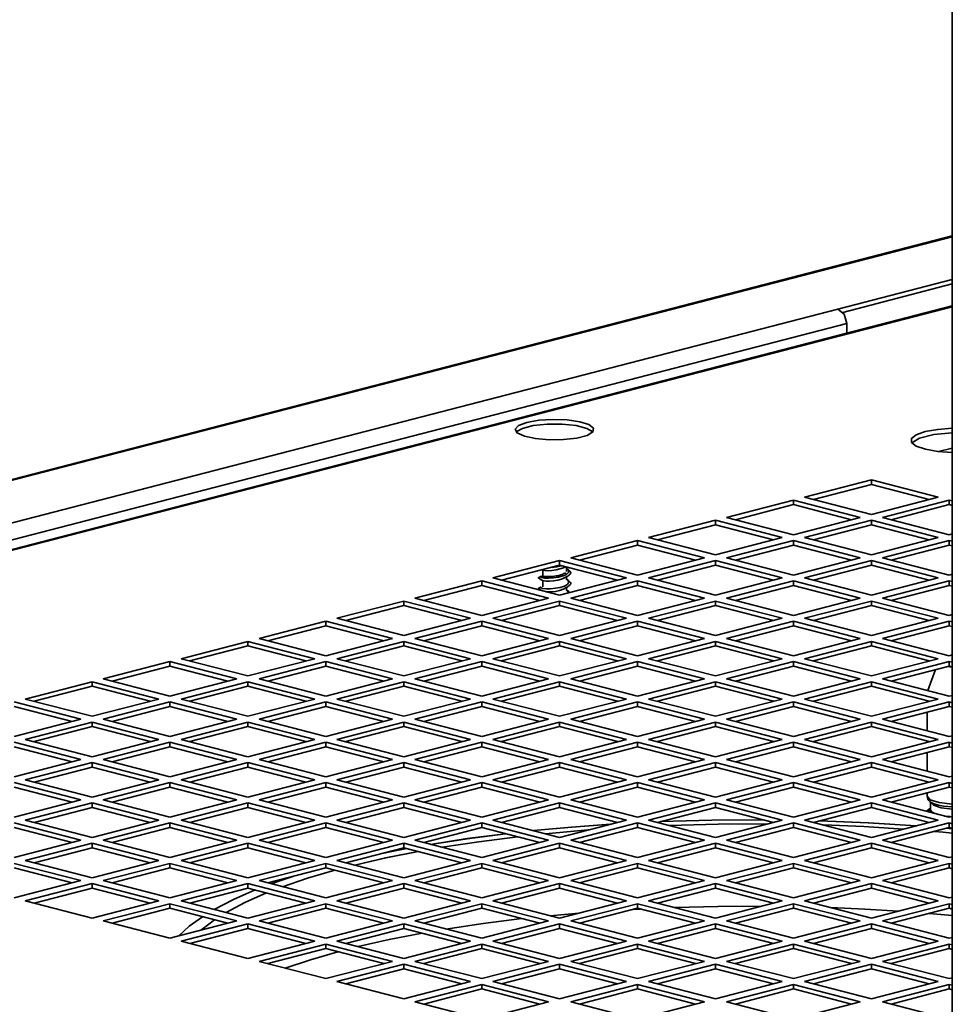
# Model space of a CAD drawing. Extents: x 160 to 748, y 554 to 1480.
# Drawn here: x 297 to 360, y 847 to 913 of the extents above; entities that cross this region are included whole.
import ezdxf

# ---------------------------------------------------------------- set-up
doc = ezdxf.new("R2010")
doc.units = 0
doc.header["$MEASUREMENT"] = 0
doc.layers.add('Camada 1', color=7, linetype='Continuous', lineweight=0)

# ---------------------------------------------------------------- blocks, each defined once
blk = doc.blocks.new('Block_0')
at = {"layer": 'Camada 1', "color": 18, "lineweight": 35, "true_color": 0x000000}
for p, q in [((359.552, 1392.888), (359.552, 832.268)), ((359.552, 898.395), (258.939, 872.355)), ((359.552, 898.339), (258.939, 872.297)), ((359.552, 895.461), (351.833, 893.463)), ((359.552, 895.154), (352.165, 893.241)), ((359.552, 893.675), (258.939, 867.634)), ((359.552, 893.618), (258.939, 867.577)), ((351.833, 893.463), (258.939, 869.42)), ((352.435, 892.486), (258.939, 868.288)), ((352.435, 891.832), (352.435, 892.486)), ((358.63, 883.852), (359.552, 884.091)), ((349.584, 880.773), (354.093, 881.939)), ((354.093, 881.632), (354.093, 881.939)), ((354.093, 881.939), (358.602, 880.773)), ((350.18, 880.619), (354.093, 881.632)), ((354.093, 881.632), (358.006, 880.619)), ((344.328, 879.412), (348.837, 880.578)), ((348.837, 880.271), (348.837, 880.578)), ((348.837, 880.578), (353.34, 879.412)), ((354.093, 879.606), (349.584, 880.773)), ((358.602, 880.773), (354.093, 879.606)), ((354.846, 879.412), (359.35, 880.578)), ((359.35, 880.271), (359.35, 880.578)), ((359.35, 880.578), (359.552, 880.526)), ((344.924, 879.258), (348.837, 880.271)), ((348.837, 880.271), (352.75, 879.258)), ((355.437, 879.258), (359.35, 880.271)), ((359.35, 880.271), (359.552, 880.218)), ((339.066, 878.051), (343.575, 879.217)), ((343.575, 878.91), (343.575, 879.217)), ((343.575, 879.217), (348.084, 878.051)), ((348.837, 878.245), (344.328, 879.412)), ((353.34, 879.412), (348.837, 878.245)), ((349.584, 878.051), (354.093, 879.217)), ((354.093, 878.91), (354.093, 879.217)), ((354.093, 879.217), (358.602, 878.051)), ((359.35, 878.245), (354.846, 879.412)), ((339.662, 877.897), (343.575, 878.91)), ((343.575, 878.91), (347.488, 877.897)), ((350.18, 877.897), (354.093, 878.91)), ((354.093, 878.91), (358.006, 877.897)), ((343.575, 876.884), (339.066, 878.051)), ((348.084, 878.051), (343.575, 876.884)), ((354.093, 876.884), (349.584, 878.051)), ((358.602, 878.051), (354.093, 876.884)), ((359.552, 878.297), (359.35, 878.245)), ((333.81, 876.69), (338.319, 877.856)), ((334.406, 876.536), (338.319, 877.549)), ((338.319, 877.549), (338.319, 877.856)), ((338.319, 877.856), (342.827, 876.69)), ((338.319, 877.549), (342.231, 876.536)), ((344.328, 876.69), (348.837, 877.856)), ((344.924, 876.536), (348.837, 877.549)), ((348.837, 877.549), (348.837, 877.856)), ((348.837, 877.856), (353.34, 876.69)), ((348.837, 877.549), (352.75, 876.536)), ((354.846, 876.69), (359.35, 877.856)), ((355.437, 876.536), (359.35, 877.549)), ((359.35, 877.549), (359.35, 877.856)), ((359.35, 877.856), (359.552, 877.804)), ((359.35, 877.549), (359.552, 877.496)), ((338.319, 875.523), (333.81, 876.69)), ((342.827, 876.69), (338.319, 875.523)), ((348.837, 875.523), (344.328, 876.69)), ((353.34, 876.69), (348.837, 875.523)), ((359.35, 875.523), (354.846, 876.69)), ((328.554, 875.329), (333.057, 876.495)), ((329.144, 875.175), (333.057, 876.188)), ((333.057, 876.188), (333.057, 876.495)), ((333.057, 876.495), (337.565, 875.329)), ((333.057, 876.188), (336.969, 875.175)), ((333.326, 876.02), (333.45, 876.085)), ((333.523, 875.768), (333.523, 876.067)), ((339.066, 875.329), (343.575, 876.495)), ((339.662, 875.175), (343.575, 876.188)), ((343.575, 876.188), (343.575, 876.495)), ((343.575, 876.495), (348.084, 875.329)), ((343.575, 876.188), (347.488, 875.175)), ((349.584, 875.329), (354.093, 876.495)), ((350.18, 875.175), (354.093, 876.188)), ((354.093, 876.188), (354.093, 876.495)), ((354.093, 876.495), (358.602, 875.329)), ((354.093, 876.188), (358.006, 875.175)), ((333.057, 874.162), (328.554, 875.329)), ((331.775, 875.402), (331.927, 875.475)), ((331.887, 875.884), (331.938, 875.859)), ((331.921, 875.869), (331.921, 875.459)), ((337.565, 875.329), (333.057, 874.162)), ((333.523, 875.209), (333.523, 875.418)), ((333.529, 875.238), (333.63, 875.153)), ((343.575, 874.162), (339.066, 875.329)), ((348.084, 875.329), (343.575, 874.162)), ((354.093, 874.162), (349.584, 875.329)), ((358.602, 875.329), (354.093, 874.162)), ((359.552, 875.575), (359.35, 875.523)), ((323.292, 873.968), (327.8, 875.134)), ((323.887, 873.814), (327.8, 874.827)), ((327.8, 874.827), (327.8, 875.134)), ((327.8, 875.134), (332.309, 873.968)), ((327.8, 874.827), (331.713, 873.814)), ((331.775, 874.688), (331.786, 874.711)), ((331.921, 875.151), (331.921, 874.737)), ((333.523, 874.479), (333.523, 874.686)), ((333.81, 873.968), (338.319, 875.134)), ((334.406, 873.814), (338.319, 874.827)), ((338.319, 874.827), (338.319, 875.134)), ((338.319, 875.134), (342.827, 873.968)), ((338.319, 874.827), (342.231, 873.814)), ((344.328, 873.968), (348.837, 875.134)), ((344.924, 873.814), (348.837, 874.827)), ((348.837, 874.827), (348.837, 875.134)), ((348.837, 875.134), (353.34, 873.968)), ((348.837, 874.827), (352.75, 873.814)), ((354.846, 873.968), (359.35, 875.134)), ((355.437, 873.814), (359.35, 874.827)), ((359.35, 874.827), (359.35, 875.134)), ((359.35, 875.134), (359.552, 875.082)), ((359.35, 874.827), (359.552, 874.774)), ((327.8, 872.801), (323.292, 873.968)), ((332.309, 873.968), (327.8, 872.801)), ((331.724, 874.547), (331.831, 874.479)), ((338.319, 872.801), (333.81, 873.968)), ((342.827, 873.968), (338.319, 872.801)), ((348.837, 872.801), (344.328, 873.968)), ((353.34, 873.968), (348.837, 872.801)), ((359.35, 872.801), (354.846, 873.968)), ((318.035, 872.606), (322.544, 873.773)), ((318.631, 872.453), (322.544, 873.466)), ((322.544, 873.466), (322.544, 873.773)), ((322.544, 873.773), (327.047, 872.606)), ((322.544, 873.466), (326.457, 872.453)), ((328.554, 872.607), (333.057, 873.773)), ((329.144, 872.453), (333.057, 873.466)), ((333.057, 873.466), (333.057, 873.773)), ((333.057, 873.773), (337.565, 872.607)), ((333.057, 873.466), (336.969, 872.453)), ((339.066, 872.607), (343.575, 873.773)), ((339.662, 872.453), (343.575, 873.466)), ((343.575, 873.466), (343.575, 873.773)), ((343.575, 873.773), (348.084, 872.607)), ((343.575, 873.466), (347.488, 872.453)), ((349.584, 872.607), (354.093, 873.773)), ((350.18, 872.453), (354.093, 873.466)), ((354.093, 873.466), (354.093, 873.773)), ((354.093, 873.773), (358.602, 872.607)), ((354.093, 873.466), (358.006, 872.453)), ((322.544, 871.44), (318.035, 872.606)), ((327.047, 872.606), (322.544, 871.44)), ((333.057, 871.44), (328.554, 872.607)), ((337.565, 872.607), (333.057, 871.44)), ((343.575, 871.44), (339.066, 872.607)), ((348.084, 872.607), (343.575, 871.44)), ((354.093, 871.44), (349.584, 872.607)), ((358.602, 872.607), (354.093, 871.44)), ((359.552, 872.854), (359.35, 872.801)), ((312.779, 871.245), (317.282, 872.413)), ((313.369, 871.092), (317.282, 872.105)), ((317.282, 872.105), (317.282, 872.413)), ((317.282, 872.413), (321.791, 871.245)), ((317.282, 872.105), (321.195, 871.092)), ((323.292, 871.245), (327.8, 872.413)), ((323.887, 871.092), (327.8, 872.105)), ((327.8, 872.105), (327.8, 872.413)), ((327.8, 872.413), (332.309, 871.245)), ((327.8, 872.105), (331.713, 871.092)), ((333.81, 871.245), (338.319, 872.413)), ((334.406, 871.092), (338.319, 872.105)), ((338.319, 872.105), (338.319, 872.413)), ((338.319, 872.413), (342.827, 871.245)), ((338.319, 872.105), (342.231, 871.092)), ((344.328, 871.245), (348.837, 872.413)), ((344.924, 871.092), (348.837, 872.105)), ((348.837, 872.105), (348.837, 872.413)), ((348.837, 872.413), (353.34, 871.245)), ((348.837, 872.105), (352.75, 871.092)), ((354.846, 871.245), (359.35, 872.413)), ((355.437, 871.092), (359.35, 872.105)), ((359.35, 872.105), (359.35, 872.413)), ((359.35, 872.413), (359.552, 872.36)), ((359.35, 872.105), (359.552, 872.052)), ((317.282, 870.079), (312.779, 871.245)), ((321.791, 871.245), (317.282, 870.079)), ((327.8, 870.079), (323.292, 871.245)), ((332.309, 871.245), (327.8, 870.079)), ((338.319, 870.079), (333.81, 871.245)), ((342.827, 871.245), (338.319, 870.079)), ((348.837, 870.079), (344.328, 871.245)), ((353.34, 871.245), (348.837, 870.079)), ((359.35, 870.079), (354.846, 871.245)), ((307.517, 869.884), (312.026, 871.052)), ((308.113, 869.731), (312.026, 870.744)), ((312.026, 870.744), (312.026, 871.052)), ((312.026, 871.052), (316.534, 869.884)), ((312.026, 870.744), (315.938, 869.731)), ((318.035, 869.884), (322.544, 871.052)), ((318.631, 869.731), (322.544, 870.744)), ((322.544, 870.744), (322.544, 871.052)), ((322.544, 871.052), (327.047, 869.884)), ((322.544, 870.744), (326.457, 869.731)), ((328.554, 869.884), (333.057, 871.052)), ((329.144, 869.731), (333.057, 870.744)), ((333.057, 870.744), (333.057, 871.052)), ((333.057, 871.052), (337.565, 869.884)), ((333.057, 870.744), (336.969, 869.731)), ((339.066, 869.884), (343.575, 871.052)), ((339.662, 869.731), (343.575, 870.744)), ((343.575, 870.744), (343.575, 871.052)), ((343.575, 871.052), (348.084, 869.884)), ((343.575, 870.744), (347.488, 869.731)), ((349.584, 869.884), (354.093, 871.052)), ((350.18, 869.731), (354.093, 870.744)), ((354.093, 870.744), (354.093, 871.052)), ((354.093, 871.052), (358.602, 869.884)), ((354.093, 870.744), (358.006, 869.731)), ((359.552, 870.132), (359.35, 870.079)), ((302.261, 868.524), (306.764, 869.691)), ((302.856, 868.37), (306.764, 869.382)), ((306.764, 869.382), (306.764, 869.691)), ((306.764, 869.691), (311.272, 868.524)), ((306.764, 869.382), (310.676, 868.37)), ((312.026, 868.718), (307.517, 869.884)), ((316.534, 869.884), (312.026, 868.718)), ((312.779, 868.524), (317.282, 869.691)), ((313.369, 868.37), (317.282, 869.382)), ((317.282, 869.382), (317.282, 869.691)), ((317.282, 869.691), (321.791, 868.524)), ((317.282, 869.382), (321.195, 868.37)), ((322.544, 868.718), (318.035, 869.884)), ((327.047, 869.884), (322.544, 868.718)), ((323.292, 868.524), (327.8, 869.691)), ((323.887, 868.37), (327.8, 869.382)), ((327.8, 869.382), (327.8, 869.691)), ((327.8, 869.691), (332.309, 868.524)), ((327.8, 869.382), (331.713, 868.37)), ((333.057, 868.718), (328.554, 869.884)), ((337.565, 869.884), (333.057, 868.718)), ((333.81, 868.524), (338.319, 869.691)), ((334.406, 868.37), (338.319, 869.382)), ((338.319, 869.382), (338.319, 869.691)), ((338.319, 869.691), (342.827, 868.524)), ((338.319, 869.382), (342.231, 868.37)), ((343.575, 868.718), (339.066, 869.884)), ((348.084, 869.884), (343.575, 868.718)), ((344.328, 868.524), (348.837, 869.691)), ((344.924, 868.37), (348.837, 869.382)), ((348.837, 869.382), (348.837, 869.691)), ((348.837, 869.691), (353.34, 868.524)), ((348.837, 869.382), (352.75, 868.37)), ((354.093, 868.718), (349.584, 869.884)), ((358.602, 869.884), (354.093, 868.718)), ((354.846, 868.524), (359.35, 869.691)), ((355.437, 868.37), (359.35, 869.382)), ((359.35, 869.382), (359.35, 869.691)), ((359.35, 869.691), (359.552, 869.638)), ((359.35, 869.382), (359.552, 869.33)), ((358.428, 869.144), (357.899, 867.734)), ((296.999, 867.163), (301.507, 868.329)), ((297.595, 867.009), (301.507, 868.021)), ((301.507, 868.021), (301.507, 868.33)), ((301.507, 868.329), (306.016, 867.163)), ((301.507, 868.021), (305.42, 867.009)), ((306.764, 867.357), (302.261, 868.524)), ((311.272, 868.524), (306.764, 867.357)), ((307.517, 867.163), (312.026, 868.329)), ((308.113, 867.009), (312.026, 868.021)), ((312.026, 868.021), (312.026, 868.33)), ((312.026, 868.329), (316.534, 867.163)), ((312.026, 868.021), (315.938, 867.009)), ((317.282, 867.357), (312.779, 868.524)), ((321.791, 868.524), (317.282, 867.357)), ((318.035, 867.163), (322.544, 868.329)), ((318.631, 867.009), (322.544, 868.021)), ((322.544, 868.021), (322.544, 868.33)), ((322.544, 868.329), (327.047, 867.163)), ((322.544, 868.021), (326.457, 867.009)), ((327.8, 867.357), (323.292, 868.524)), ((332.309, 868.524), (327.8, 867.357)), ((328.554, 867.163), (333.057, 868.329)), ((329.144, 867.009), (333.057, 868.021)), ((333.057, 868.021), (333.057, 868.33)), ((333.057, 868.329), (337.565, 867.163)), ((333.057, 868.021), (336.969, 867.009)), ((338.319, 867.357), (333.81, 868.524)), ((342.827, 868.524), (338.319, 867.357)), ((339.066, 867.163), (343.575, 868.329)), ((339.662, 867.009), (343.575, 868.021)), ((343.575, 868.021), (343.575, 868.33)), ((343.575, 868.329), (348.084, 867.163)), ((343.575, 868.021), (347.488, 867.009)), ((348.837, 867.357), (344.328, 868.524)), ((353.34, 868.524), (348.837, 867.357)), ((349.584, 867.163), (354.093, 868.329)), ((350.18, 867.009), (354.093, 868.021)), ((354.093, 868.021), (354.093, 868.33)), ((354.093, 868.329), (358.602, 867.163)), ((354.093, 868.021), (358.006, 867.009)), ((359.35, 867.357), (354.846, 868.524)), ((359.552, 867.41), (359.35, 867.357)), ((296.251, 866.968), (300.754, 865.802)), ((296.251, 866.66), (300.164, 865.648)), ((301.507, 865.996), (296.999, 867.163)), ((306.016, 867.163), (301.507, 865.996)), ((302.261, 865.802), (306.764, 866.968)), ((302.856, 865.648), (306.764, 866.66)), ((306.764, 866.66), (306.764, 866.969)), ((306.764, 866.968), (311.272, 865.802)), ((306.764, 866.66), (310.676, 865.648)), ((312.026, 865.996), (307.517, 867.163)), ((316.534, 867.163), (312.026, 865.996)), ((312.779, 865.802), (317.282, 866.968)), ((313.369, 865.648), (317.282, 866.66)), ((317.282, 866.66), (317.282, 866.969)), ((317.282, 866.968), (321.791, 865.802)), ((317.282, 866.66), (321.195, 865.648)), ((322.544, 865.996), (318.035, 867.163)), ((327.047, 867.163), (322.544, 865.996)), ((323.292, 865.802), (327.8, 866.968)), ((323.887, 865.648), (327.8, 866.66)), ((327.8, 866.66), (327.8, 866.969)), ((327.8, 866.968), (332.309, 865.802)), ((327.8, 866.66), (331.713, 865.648)), ((333.057, 865.996), (328.554, 867.163)), ((337.565, 867.163), (333.057, 865.996)), ((333.81, 865.802), (338.319, 866.968)), ((334.406, 865.648), (338.319, 866.66)), ((338.319, 866.66), (338.319, 866.969)), ((338.319, 866.968), (342.827, 865.802)), ((338.319, 866.66), (342.231, 865.648)), ((343.575, 865.996), (339.066, 867.163)), ((348.084, 867.163), (343.575, 865.996)), ((344.328, 865.802), (348.837, 866.968)), ((344.924, 865.648), (348.837, 866.66)), ((348.837, 866.66), (348.837, 866.969)), ((348.837, 866.968), (353.34, 865.802)), ((348.837, 866.66), (352.75, 865.648)), ((354.093, 865.996), (349.584, 867.163)), ((358.602, 867.163), (354.093, 865.996)), ((354.846, 865.802), (359.35, 866.968)), ((355.437, 865.648), (359.35, 866.66)), ((357.854, 867.048), (357.854, 866.97)), ((359.35, 866.66), (359.35, 866.969)), ((359.35, 866.968), (359.552, 866.916)), ((359.35, 866.66), (359.552, 866.608)), ((357.854, 866.273), (357.854, 865.023)), ((300.754, 865.802), (296.251, 864.635)), ((296.999, 864.441), (301.507, 865.607)), ((297.595, 864.287), (301.507, 865.299)), ((301.507, 865.299), (301.507, 865.607)), ((301.507, 865.607), (306.016, 864.441)), ((301.507, 865.299), (305.42, 864.287)), ((306.764, 864.635), (302.261, 865.802)), ((311.272, 865.802), (306.764, 864.635)), ((307.517, 864.441), (312.026, 865.607)), ((308.113, 864.287), (312.026, 865.299)), ((312.026, 865.299), (312.026, 865.607)), ((312.026, 865.607), (316.534, 864.441)), ((312.026, 865.299), (315.938, 864.287)), ((317.282, 864.635), (312.779, 865.802)), ((321.791, 865.802), (317.282, 864.635)), ((318.035, 864.441), (322.544, 865.607)), ((318.631, 864.287), (322.544, 865.299)), ((322.544, 865.299), (322.544, 865.607)), ((322.544, 865.607), (327.047, 864.441)), ((322.544, 865.299), (326.457, 864.287)), ((327.8, 864.635), (323.292, 865.802)), ((332.309, 865.802), (327.8, 864.635)), ((328.554, 864.441), (333.057, 865.607)), ((329.144, 864.287), (333.057, 865.299)), ((333.057, 865.299), (333.057, 865.607)), ((333.057, 865.607), (337.565, 864.441)), ((333.057, 865.299), (336.969, 864.287)), ((338.319, 864.635), (333.81, 865.802)), ((342.827, 865.802), (338.319, 864.635)), ((339.066, 864.441), (343.575, 865.607)), ((339.662, 864.287), (343.575, 865.299)), ((343.575, 865.299), (343.575, 865.607)), ((343.575, 865.607), (348.084, 864.441)), ((343.575, 865.299), (347.488, 864.287)), ((348.837, 864.635), (344.328, 865.802)), ((353.34, 865.802), (348.837, 864.635)), ((349.584, 864.441), (354.093, 865.607)), ((350.18, 864.287), (354.093, 865.299)), ((354.093, 865.299), (354.093, 865.607)), ((354.093, 865.607), (358.602, 864.441)), ((354.093, 865.299), (358.006, 864.287)), ((359.35, 864.635), (354.846, 865.802)), ((359.552, 864.688), (359.35, 864.635)), ((296.251, 864.246), (300.754, 863.08)), ((296.251, 863.938), (300.164, 862.926)), ((301.507, 863.274), (296.999, 864.441)), ((306.016, 864.441), (301.507, 863.274)), ((302.261, 863.08), (306.764, 864.246)), ((302.856, 862.926), (306.764, 863.938)), ((306.764, 863.938), (306.764, 864.246)), ((306.764, 864.246), (311.272, 863.08)), ((306.764, 863.938), (310.676, 862.926)), ((312.026, 863.274), (307.517, 864.441)), ((316.534, 864.441), (312.026, 863.274)), ((312.779, 863.08), (317.282, 864.246)), ((313.369, 862.926), (317.282, 863.938)), ((317.282, 863.938), (317.282, 864.246)), ((317.282, 864.246), (321.791, 863.08)), ((317.282, 863.938), (321.195, 862.926)), ((322.544, 863.274), (318.035, 864.441)), ((327.047, 864.441), (322.544, 863.274)), ((323.292, 863.08), (327.8, 864.246)), ((323.887, 862.926), (327.8, 863.938)), ((327.8, 863.938), (327.8, 864.246)), ((327.8, 864.246), (332.309, 863.08)), ((327.8, 863.938), (331.713, 862.926)), ((333.057, 863.274), (328.554, 864.441)), ((337.565, 864.441), (333.057, 863.274)), ((333.81, 863.08), (338.319, 864.246)), ((334.406, 862.926), (338.319, 863.938)), ((338.319, 863.938), (338.319, 864.246)), ((338.319, 864.246), (342.827, 863.08)), ((338.319, 863.938), (342.231, 862.926)), ((343.575, 863.274), (339.066, 864.441)), ((348.084, 864.441), (343.575, 863.274)), ((344.328, 863.08), (348.837, 864.246)), ((344.924, 862.926), (348.837, 863.938)), ((348.837, 863.938), (348.837, 864.246)), ((348.837, 864.246), (353.34, 863.08)), ((348.837, 863.938), (352.75, 862.926)), ((354.093, 863.274), (349.584, 864.441)), ((358.602, 864.441), (354.093, 863.274)), ((354.846, 863.08), (359.35, 864.246)), ((355.437, 862.926), (359.35, 863.938)), ((357.854, 864.326), (357.854, 864.248)), ((359.35, 863.938), (359.35, 864.246)), ((359.35, 864.246), (359.552, 864.194)), ((359.35, 863.938), (359.552, 863.886)), ((357.854, 863.551), (357.854, 862.301)), ((300.754, 863.08), (296.251, 861.913)), ((296.999, 861.719), (301.507, 862.885)), ((301.507, 862.577), (301.507, 862.885)), ((301.507, 862.885), (306.016, 861.719)), ((306.764, 861.913), (302.261, 863.08)), ((311.272, 863.08), (306.764, 861.913)), ((307.517, 861.719), (312.026, 862.885)), ((312.026, 862.577), (312.026, 862.885)), ((312.026, 862.885), (316.534, 861.719)), ((317.282, 861.913), (312.779, 863.08)), ((321.791, 863.08), (317.282, 861.913)), ((318.035, 861.719), (322.544, 862.885)), ((322.544, 862.577), (322.544, 862.885)), ((322.544, 862.885), (327.047, 861.719)), ((327.8, 861.913), (323.292, 863.08)), ((332.309, 863.08), (327.8, 861.913)), ((328.554, 861.719), (333.057, 862.885)), ((333.057, 862.577), (333.057, 862.885)), ((333.057, 862.885), (337.565, 861.719)), ((338.319, 861.913), (333.81, 863.08)), ((342.827, 863.08), (338.319, 861.913)), ((339.066, 861.719), (343.575, 862.885)), ((343.575, 862.577), (343.575, 862.885)), ((343.575, 862.885), (348.084, 861.719)), ((348.837, 861.913), (344.328, 863.08)), ((353.34, 863.08), (348.837, 861.913)), ((349.584, 861.719), (354.093, 862.885)), ((354.093, 862.577), (354.093, 862.885)), ((354.093, 862.885), (358.602, 861.719)), ((359.35, 861.913), (354.846, 863.08)), ((297.595, 861.565), (301.507, 862.577)), ((301.507, 862.577), (305.42, 861.565)), ((308.113, 861.565), (312.026, 862.577)), ((312.026, 862.577), (315.938, 861.565)), ((318.631, 861.565), (322.544, 862.577)), ((322.544, 862.577), (326.457, 861.565)), ((329.144, 861.565), (333.057, 862.577)), ((333.057, 862.577), (336.969, 861.565)), ((339.662, 861.565), (343.575, 862.577)), ((343.575, 862.577), (347.488, 861.565)), ((350.18, 861.565), (354.093, 862.577)), ((354.093, 862.577), (358.006, 861.565)), ((359.552, 861.966), (359.35, 861.913)), ((296.251, 861.524), (300.754, 860.358)), ((301.507, 860.552), (296.999, 861.719)), ((306.016, 861.719), (301.507, 860.552)), ((302.261, 860.358), (306.764, 861.524)), ((306.764, 861.216), (306.764, 861.524)), ((306.764, 861.524), (311.272, 860.358)), ((312.026, 860.552), (307.517, 861.719)), ((316.534, 861.719), (312.026, 860.552)), ((312.779, 860.358), (317.282, 861.524)), ((317.282, 861.216), (317.282, 861.524)), ((317.282, 861.524), (321.791, 860.358)), ((322.544, 860.552), (318.035, 861.719)), ((327.047, 861.719), (322.544, 860.552)), ((323.292, 860.358), (327.8, 861.524)), ((327.8, 861.216), (327.8, 861.524)), ((327.8, 861.524), (332.309, 860.358)), ((333.057, 860.552), (328.554, 861.719)), ((337.565, 861.719), (333.057, 860.552)), ((333.81, 860.358), (338.319, 861.524)), ((338.319, 861.216), (338.319, 861.524)), ((338.319, 861.524), (342.827, 860.358)), ((343.575, 860.552), (339.066, 861.719)), ((348.084, 861.719), (343.575, 860.552)), ((344.328, 860.358), (348.837, 861.524)), ((348.837, 861.216), (348.837, 861.524)), ((348.837, 861.524), (353.34, 860.358)), ((354.093, 860.552), (349.584, 861.719)), ((358.602, 861.719), (354.093, 860.552)), ((354.846, 860.358), (359.35, 861.524)), ((357.854, 861.604), (357.854, 861.525)), ((359.35, 861.216), (359.35, 861.524)), ((359.35, 861.524), (359.552, 861.472)), ((296.251, 861.216), (300.164, 860.204)), ((302.856, 860.204), (306.764, 861.216)), ((306.764, 861.216), (310.676, 860.204)), ((313.369, 860.204), (317.282, 861.216)), ((317.282, 861.216), (321.195, 860.204)), ((323.887, 860.204), (327.8, 861.216)), ((327.8, 861.216), (331.713, 860.204)), ((334.406, 860.204), (338.319, 861.216)), ((338.319, 861.216), (342.231, 860.204)), ((344.924, 860.204), (348.837, 861.216)), ((348.837, 861.216), (352.75, 860.204)), ((355.437, 860.204), (359.35, 861.216)), ((357.854, 860.829), (357.854, 860.615)), ((359.35, 861.216), (359.552, 861.164)), ((300.754, 860.358), (296.251, 859.191)), ((296.999, 858.997), (301.507, 860.163)), ((301.507, 859.855), (301.507, 860.163)), ((301.507, 860.163), (306.016, 858.997)), ((306.764, 859.191), (302.261, 860.358)), ((311.272, 860.358), (306.764, 859.191)), ((307.517, 858.997), (312.026, 860.163)), ((312.026, 859.855), (312.026, 860.163)), ((312.026, 860.163), (316.534, 858.997)), ((317.282, 859.191), (312.779, 860.358)), ((321.791, 860.358), (317.282, 859.191)), ((318.035, 858.997), (322.544, 860.163)), ((322.544, 859.855), (322.544, 860.163)), ((322.544, 860.163), (327.047, 858.997)), ((327.8, 859.191), (323.292, 860.358)), ((332.309, 860.358), (327.8, 859.191)), ((328.554, 858.997), (333.057, 860.163)), ((333.057, 859.855), (333.057, 860.163)), ((333.057, 860.163), (337.565, 858.997)), ((338.319, 859.191), (333.81, 860.358)), ((342.827, 860.358), (338.319, 859.191)), ((339.066, 858.997), (343.575, 860.163)), ((343.575, 859.855), (343.575, 860.163)), ((343.575, 860.163), (348.084, 858.997)), ((348.837, 859.191), (344.328, 860.358)), ((353.34, 860.358), (348.837, 859.191)), ((349.584, 858.997), (354.093, 860.163)), ((354.093, 859.855), (354.093, 860.163)), ((354.093, 860.163), (358.602, 858.997)), ((359.35, 859.191), (354.846, 860.358)), ((358.096, 860.204), (358.096, 859.691)), ((297.595, 858.843), (301.507, 859.855)), ((301.507, 859.855), (305.42, 858.843)), ((308.113, 858.843), (312.026, 859.855)), ((312.026, 859.855), (315.938, 858.843)), ((318.631, 858.843), (322.544, 859.855)), ((322.544, 859.855), (326.457, 858.843)), ((329.144, 858.843), (333.057, 859.855)), ((333.057, 859.855), (336.969, 858.843)), ((339.662, 858.843), (343.575, 859.855)), ((343.575, 859.855), (347.488, 858.843)), ((350.18, 858.843), (354.093, 859.855)), ((354.093, 859.855), (358.006, 858.843)), ((357.877, 859.675), (358.09, 859.802)), ((357.877, 859.572), (357.877, 859.675)), ((296.251, 858.802), (300.754, 857.636)), ((301.507, 857.83), (296.999, 858.997)), ((306.016, 858.997), (301.507, 857.83)), ((302.261, 857.636), (306.764, 858.802)), ((306.764, 858.494), (306.764, 858.802)), ((306.764, 858.802), (311.272, 857.636)), ((312.026, 857.83), (307.517, 858.997)), ((316.534, 858.997), (312.026, 857.83)), ((312.779, 857.636), (317.282, 858.802)), ((317.282, 858.494), (317.282, 858.802)), ((317.282, 858.802), (321.791, 857.636)), ((322.544, 857.83), (318.035, 858.997)), ((327.047, 858.997), (322.544, 857.83)), ((323.292, 857.636), (327.8, 858.802)), ((327.8, 858.494), (327.8, 858.802)), ((327.8, 858.802), (332.309, 857.636)), ((333.057, 857.83), (328.554, 858.997)), ((337.565, 858.997), (333.057, 857.83)), ((333.81, 857.636), (338.319, 858.802)), ((338.319, 858.494), (338.319, 858.802)), ((338.319, 858.802), (342.827, 857.636)), ((343.575, 857.83), (339.066, 858.997)), ((348.084, 858.997), (343.575, 857.83)), ((344.328, 857.636), (348.837, 858.802)), ((348.837, 858.494), (348.837, 858.802)), ((348.837, 858.802), (353.34, 857.636)), ((354.093, 857.83), (349.584, 858.997)), ((358.602, 858.997), (354.093, 857.83)), ((354.846, 857.636), (359.35, 858.802)), ((357.877, 858.81), (357.877, 858.875)), ((359.423, 859.23), (359.26, 859.234)), ((359.552, 859.244), (359.35, 859.191)), ((359.35, 858.494), (359.35, 858.802)), ((359.35, 858.802), (359.552, 858.75)), ((296.251, 858.494), (300.164, 857.482)), ((302.856, 857.482), (306.764, 858.494)), ((306.764, 858.494), (310.676, 857.482)), ((313.369, 857.482), (317.282, 858.494)), ((317.282, 858.494), (321.195, 857.482)), ((323.887, 857.482), (327.8, 858.494)), ((327.8, 858.494), (331.713, 857.482)), ((334.406, 857.482), (338.319, 858.494)), ((338.319, 858.494), (342.231, 857.482)), ((344.924, 857.482), (348.837, 858.494)), ((348.837, 858.494), (352.75, 857.482)), ((355.437, 857.482), (359.35, 858.494)), ((359.35, 858.494), (359.552, 858.442)), ((300.754, 857.636), (296.251, 856.469)), ((296.999, 856.275), (301.507, 857.441)), ((301.507, 857.133), (301.507, 857.441)), ((301.507, 857.441), (306.016, 856.275)), ((306.764, 856.469), (302.261, 857.636)), ((311.272, 857.636), (306.764, 856.469)), ((307.517, 856.275), (312.026, 857.441)), ((312.026, 857.133), (312.026, 857.441)), ((312.026, 857.441), (316.534, 856.275)), ((317.282, 856.469), (312.779, 857.636)), ((321.791, 857.636), (317.282, 856.469)), ((318.035, 856.275), (322.544, 857.441)), ((322.544, 857.133), (322.544, 857.441)), ((322.544, 857.441), (327.047, 856.275)), ((327.8, 856.469), (323.292, 857.636)), ((332.309, 857.636), (327.8, 856.469)), ((328.554, 856.275), (333.057, 857.441)), ((333.057, 857.133), (333.057, 857.441)), ((333.057, 857.441), (337.565, 856.275)), ((338.319, 856.469), (333.81, 857.636)), ((342.827, 857.636), (338.319, 856.469)), ((339.066, 856.275), (343.575, 857.441)), ((343.575, 857.133), (343.575, 857.441)), ((343.575, 857.441), (348.084, 856.275)), ((348.837, 856.469), (344.328, 857.636)), ((353.34, 857.636), (348.837, 856.469)), ((349.585, 856.275), (354.093, 857.441)), ((354.093, 857.133), (354.093, 857.441)), ((354.093, 857.441), (358.602, 856.275)), ((359.35, 856.469), (354.846, 857.636)), ((297.595, 856.121), (301.507, 857.133)), ((301.507, 857.133), (305.42, 856.121)), ((308.113, 856.121), (312.026, 857.133)), ((312.026, 857.133), (315.938, 856.121)), ((318.631, 856.121), (322.544, 857.133)), ((322.544, 857.133), (326.457, 856.121)), ((329.144, 856.121), (333.057, 857.133)), ((333.057, 857.133), (336.969, 856.121)), ((339.662, 856.121), (343.575, 857.133)), ((343.575, 857.133), (347.488, 856.121)), ((350.18, 856.121), (354.093, 857.133)), ((354.093, 857.133), (358.006, 856.121)), ((296.251, 856.08), (300.754, 854.914)), ((301.507, 855.108), (296.999, 856.275)), ((306.016, 856.275), (301.507, 855.108)), ((302.261, 854.914), (306.764, 856.08)), ((306.764, 855.772), (306.764, 856.08)), ((306.764, 856.08), (311.272, 854.914)), ((312.026, 855.108), (307.517, 856.275)), ((316.534, 856.275), (312.026, 855.108)), ((312.779, 854.914), (317.282, 856.08)), ((317.282, 855.772), (317.282, 856.08)), ((317.282, 856.08), (321.791, 854.914)), ((322.544, 855.108), (318.035, 856.275)), ((327.047, 856.275), (322.544, 855.108)), ((323.292, 854.914), (327.8, 856.08)), ((327.8, 855.772), (327.8, 856.08)), ((327.8, 856.08), (332.309, 854.914)), ((333.057, 855.108), (328.554, 856.275)), ((337.565, 856.275), (333.057, 855.108)), ((333.81, 854.914), (338.319, 856.08)), ((338.319, 855.772), (338.319, 856.08)), ((338.319, 856.08), (342.827, 854.914)), ((343.575, 855.108), (339.066, 856.275)), ((348.084, 856.275), (343.575, 855.108)), ((344.328, 854.914), (348.837, 856.08)), ((348.837, 855.772), (348.837, 856.08)), ((348.837, 856.08), (353.34, 854.914)), ((354.093, 855.108), (349.585, 856.275)), ((358.602, 856.275), (354.093, 855.108)), ((354.846, 854.914), (359.35, 856.08)), ((359.552, 856.522), (359.35, 856.469)), ((359.35, 855.772), (359.35, 856.08)), ((359.35, 856.08), (359.552, 856.028)), ((296.251, 855.772), (300.164, 854.76)), ((302.856, 854.76), (306.764, 855.772)), ((306.764, 855.772), (310.676, 854.76)), ((313.369, 854.76), (317.282, 855.772)), ((317.282, 855.772), (321.195, 854.76)), ((323.887, 854.76), (327.8, 855.772)), ((327.8, 855.772), (331.713, 854.76)), ((334.406, 854.76), (338.319, 855.772)), ((338.319, 855.772), (342.231, 854.76)), ((344.924, 854.76), (348.837, 855.772)), ((348.837, 855.772), (352.75, 854.76)), ((355.437, 854.76), (359.35, 855.772)), ((359.35, 855.772), (359.552, 855.72)), ((300.754, 854.914), (296.251, 853.747)), ((296.999, 853.553), (301.507, 854.719)), ((301.507, 854.412), (301.507, 854.719)), ((301.507, 854.719), (306.016, 853.553)), ((306.764, 853.747), (302.261, 854.914)), ((311.272, 854.914), (306.764, 853.747)), ((307.517, 853.553), (312.026, 854.719)), ((312.026, 854.412), (312.026, 854.719)), ((312.026, 854.719), (316.534, 853.553)), ((317.282, 853.747), (312.779, 854.914)), ((321.791, 854.914), (317.282, 853.747)), ((318.035, 853.553), (322.544, 854.719)), ((322.544, 854.412), (322.544, 854.719)), ((322.544, 854.719), (327.047, 853.553)), ((327.8, 853.747), (323.292, 854.914)), ((332.309, 854.914), (327.8, 853.747)), ((328.554, 853.553), (333.057, 854.719)), ((333.057, 854.412), (333.057, 854.719)), ((333.057, 854.719), (337.565, 853.553)), ((338.319, 853.747), (333.81, 854.914)), ((342.827, 854.914), (338.319, 853.747)), ((339.066, 853.553), (343.575, 854.719)), ((343.575, 854.412), (343.575, 854.719)), ((343.575, 854.719), (348.084, 853.553)), ((348.837, 853.747), (344.328, 854.914)), ((353.34, 854.914), (348.837, 853.747)), ((349.585, 853.553), (354.093, 854.719)), ((354.093, 854.412), (354.093, 854.719)), ((354.093, 854.719), (358.602, 853.553)), ((359.35, 853.747), (354.846, 854.914)), ((297.595, 853.399), (301.507, 854.412)), ((301.507, 854.412), (305.42, 853.399)), ((308.113, 853.399), (312.026, 854.412)), ((312.026, 854.412), (315.938, 853.399)), ((318.631, 853.399), (322.544, 854.412)), ((322.544, 854.412), (326.457, 853.399)), ((329.144, 853.399), (333.057, 854.412)), ((333.057, 854.412), (336.969, 853.399)), ((339.662, 853.399), (343.575, 854.412)), ((343.575, 854.412), (347.488, 853.399)), ((350.18, 853.399), (354.093, 854.412)), ((354.093, 854.412), (358.006, 853.399)), ((301.507, 852.386), (296.999, 853.553)), ((306.016, 853.553), (301.507, 852.386)), ((302.261, 852.192), (306.764, 853.358)), ((306.764, 853.051), (306.764, 853.358)), ((306.764, 853.358), (311.272, 852.192)), ((312.026, 852.386), (307.517, 853.553)), ((316.534, 853.553), (312.026, 852.386)), ((312.779, 852.192), (317.282, 853.358)), ((317.282, 853.051), (317.282, 853.358)), ((317.282, 853.358), (321.791, 852.192)), ((322.544, 852.386), (318.035, 853.553)), ((327.047, 853.553), (322.544, 852.386)), ((323.292, 852.192), (327.8, 853.358)), ((327.8, 853.051), (327.8, 853.358)), ((327.8, 853.358), (332.309, 852.192)), ((333.057, 852.386), (328.554, 853.553)), ((337.565, 853.553), (333.057, 852.386)), ((333.81, 852.192), (338.319, 853.358)), ((338.319, 853.051), (338.319, 853.358)), ((338.319, 853.358), (342.827, 852.192)), ((343.575, 852.386), (339.066, 853.553)), ((348.084, 853.553), (343.575, 852.386)), ((344.328, 852.192), (348.837, 853.358)), ((348.837, 853.051), (348.837, 853.358)), ((348.837, 853.358), (353.34, 852.192)), ((354.093, 852.386), (349.585, 853.553)), ((358.602, 853.553), (354.093, 852.386)), ((354.846, 852.192), (359.35, 853.358)), ((359.552, 853.799), (359.35, 853.747)), ((359.35, 853.051), (359.35, 853.358)), ((359.35, 853.358), (359.552, 853.306)), ((302.856, 852.038), (306.764, 853.051)), ((306.764, 853.051), (310.676, 852.038)), ((313.369, 852.038), (317.282, 853.051)), ((317.282, 853.051), (321.195, 852.038)), ((323.887, 852.038), (327.8, 853.051)), ((327.8, 853.051), (331.713, 852.038)), ((334.406, 852.038), (338.319, 853.051)), ((338.319, 853.051), (342.231, 852.038)), ((344.924, 852.038), (348.837, 853.051)), ((348.837, 853.051), (352.75, 852.038)), ((355.437, 852.038), (359.35, 853.051)), ((359.35, 853.051), (359.552, 852.998)), ((306.764, 851.025), (302.261, 852.192)), ((311.272, 852.192), (306.764, 851.025)), ((307.517, 850.831), (312.026, 851.997)), ((312.026, 851.69), (312.026, 851.997)), ((312.026, 851.997), (316.534, 850.831)), ((317.282, 851.025), (312.779, 852.192)), ((321.791, 852.192), (317.282, 851.025)), ((318.035, 850.831), (322.544, 851.997)), ((322.544, 851.69), (322.544, 851.997)), ((322.544, 851.997), (327.047, 850.831)), ((327.8, 851.025), (323.292, 852.192)), ((332.309, 852.192), (327.8, 851.025)), ((328.554, 850.831), (333.057, 851.997)), ((333.057, 851.69), (333.057, 851.997)), ((333.057, 851.997), (337.565, 850.831)), ((338.319, 851.025), (333.81, 852.192)), ((342.827, 852.192), (338.319, 851.025)), ((339.066, 850.831), (343.575, 851.997)), ((343.575, 851.69), (343.575, 851.997)), ((343.575, 851.997), (348.084, 850.831)), ((348.837, 851.025), (344.328, 852.192)), ((353.34, 852.192), (348.837, 851.025)), ((349.585, 850.831), (354.093, 851.997)), ((354.093, 851.69), (354.093, 851.997)), ((354.093, 851.997), (358.602, 850.831)), ((359.35, 851.025), (354.846, 852.192)), ((308.113, 850.677), (312.026, 851.69)), ((312.026, 851.69), (315.938, 850.677)), ((318.631, 850.677), (322.544, 851.69)), ((322.544, 851.69), (326.457, 850.677)), ((329.144, 850.677), (333.057, 851.69)), ((333.057, 851.69), (336.969, 850.677)), ((339.662, 850.677), (343.575, 851.69)), ((343.575, 851.69), (347.488, 850.677)), ((350.18, 850.677), (354.093, 851.69)), ((354.093, 851.69), (358.006, 850.677)), ((312.026, 849.664), (307.517, 850.831)), ((316.534, 850.831), (312.026, 849.664)), ((322.544, 849.664), (318.035, 850.831)), ((327.047, 850.831), (322.544, 849.664)), ((333.057, 849.664), (328.554, 850.831)), ((337.565, 850.831), (333.057, 849.664)), ((343.575, 849.664), (339.066, 850.831)), ((348.084, 850.831), (343.575, 849.664)), ((354.093, 849.664), (349.585, 850.831)), ((358.602, 850.831), (354.093, 849.664)), ((359.552, 851.077), (359.35, 851.025)), ((312.779, 849.47), (317.282, 850.636)), ((313.369, 849.316), (317.282, 850.329)), ((317.282, 850.329), (317.282, 850.636)), ((317.282, 850.636), (321.791, 849.47)), ((317.282, 850.329), (321.195, 849.316)), ((323.292, 849.47), (327.8, 850.636)), ((323.887, 849.316), (327.8, 850.329)), ((327.8, 850.329), (327.8, 850.636)), ((327.8, 850.636), (332.309, 849.47)), ((327.8, 850.329), (331.713, 849.316)), ((333.81, 849.47), (338.319, 850.636)), ((334.406, 849.316), (338.319, 850.329)), ((338.319, 850.329), (338.319, 850.636)), ((338.319, 850.636), (342.827, 849.47)), ((338.319, 850.329), (342.231, 849.316)), ((344.328, 849.47), (348.837, 850.636)), ((344.924, 849.316), (348.837, 850.329)), ((348.837, 850.329), (348.837, 850.636)), ((348.837, 850.636), (353.34, 849.47)), ((348.837, 850.329), (352.75, 849.316)), ((354.846, 849.47), (359.35, 850.636)), ((355.437, 849.316), (359.35, 850.329)), ((359.35, 850.329), (359.35, 850.636)), ((359.35, 850.636), (359.552, 850.584)), ((359.35, 850.329), (359.552, 850.276)), ((317.282, 848.303), (312.779, 849.47)), ((321.791, 849.47), (317.282, 848.303)), ((327.8, 848.303), (323.292, 849.47)), ((332.309, 849.47), (327.8, 848.303)), ((338.319, 848.303), (333.81, 849.47)), ((342.827, 849.47), (338.319, 848.303)), ((348.837, 848.303), (344.328, 849.47)), ((353.34, 849.47), (348.837, 848.303)), ((359.35, 848.303), (354.846, 849.47)), ((318.035, 848.109), (322.544, 849.275)), ((318.631, 847.955), (322.544, 848.968)), ((322.544, 848.968), (322.544, 849.275)), ((322.544, 849.275), (327.047, 848.109)), ((322.544, 848.968), (326.457, 847.955)), ((328.554, 848.109), (333.057, 849.275)), ((329.144, 847.955), (333.057, 848.968)), ((333.057, 848.968), (333.057, 849.275)), ((333.057, 849.275), (337.565, 848.109)), ((333.057, 848.968), (336.969, 847.955)), ((339.066, 848.109), (343.575, 849.275)), ((339.662, 847.955), (343.575, 848.968)), ((343.575, 848.968), (343.575, 849.275)), ((343.575, 849.275), (348.084, 848.109)), ((343.575, 848.968), (347.488, 847.955)), ((349.585, 848.109), (354.093, 849.275)), ((350.18, 847.955), (354.093, 848.968)), ((354.093, 848.968), (354.093, 849.275)), ((354.093, 849.275), (358.602, 848.109)), ((354.093, 848.968), (358.006, 847.955)), ((322.544, 846.942), (318.035, 848.109)), ((327.047, 848.109), (322.544, 846.942)), ((333.057, 846.942), (328.554, 848.109)), ((337.565, 848.109), (333.057, 846.942)), ((343.575, 846.942), (339.066, 848.109)), ((348.084, 848.109), (343.575, 846.942)), ((354.093, 846.942), (349.585, 848.109)), ((358.602, 848.109), (354.093, 846.942)), ((359.552, 848.355), (359.35, 848.303)), ((323.292, 846.748), (327.8, 847.914)), ((323.887, 846.593), (327.8, 847.607)), ((327.8, 847.607), (327.8, 847.914)), ((327.8, 847.914), (332.309, 846.748)), ((327.8, 847.607), (331.713, 846.593)), ((333.81, 846.748), (338.319, 847.914)), ((334.406, 846.593), (338.319, 847.607)), ((338.319, 847.607), (338.319, 847.914)), ((338.319, 847.914), (342.827, 846.748)), ((338.319, 847.607), (342.231, 846.593)), ((344.328, 846.748), (348.837, 847.914)), ((344.924, 846.593), (348.837, 847.607)), ((348.837, 847.607), (348.837, 847.914)), ((348.837, 847.914), (353.34, 846.748)), ((348.837, 847.607), (352.75, 846.593)), ((354.846, 846.748), (359.35, 847.914)), ((355.437, 846.593), (359.35, 847.607)), ((359.35, 847.607), (359.35, 847.914)), ((359.35, 847.914), (359.552, 847.862)), ((359.35, 847.607), (359.552, 847.554)), ((327.8, 845.581), (323.292, 846.748)), ((332.309, 846.748), (327.8, 845.581)), ((338.319, 845.581), (333.81, 846.748)), ((342.827, 846.748), (338.319, 845.581)), ((348.837, 845.581), (344.328, 846.748)), ((353.34, 846.748), (348.837, 845.581)), ((359.35, 845.581), (354.846, 846.748))]:
    blk.add_line(p, q, dxfattribs=at)
for points in [[(351.833, 893.463), (352.255, 893.112), (352.435, 892.486)], [(335.311, 885.179), (334.895, 885.418), (334.17, 885.601), (333.225, 885.699), (332.213, 885.699), (331.274, 885.601), (330.544, 885.418), (330.133, 885.179)], [(359.552, 885.421), (358.574, 885.347), (357.736, 885.197), (357.129, 884.985), (356.808, 884.734), (356.808, 884.471), (357.129, 884.221), (357.742, 884.009), (358.579, 883.859), (359.558, 883.784)], [(359.552, 885.114), (358.304, 885.001), (357.337, 884.766), (356.82, 884.449)], [(333.546, 875.945), (333.546, 875.945), (333.658, 875.82), (333.647, 875.691), (333.518, 875.568), (333.287, 875.462), (332.978, 875.382), (332.641, 875.332), (332.315, 875.314), (332.033, 875.324), (331.848, 875.357), (331.775, 875.401), (331.775, 875.402)], [(331.938, 875.859), (331.949, 875.855), (332.067, 875.829), (332.275, 875.818), (332.539, 875.83), (332.826, 875.868), (333.326, 876.02)], [(333.186, 876.149), (332.849, 876.076), (332.545, 876.042)], [(333.551, 875.42), (333.574, 875.435), (333.602, 875.449), (333.63, 875.467), (333.652, 875.484), (333.72, 875.537), (333.765, 875.588), (333.799, 875.632), (333.81, 875.678), (333.81, 875.703), (333.793, 875.728), (333.776, 875.755), (333.759, 875.782), (333.703, 875.838), (333.636, 875.893), (333.529, 875.96)], [(331.803, 875.44), (331.741, 875.408), (331.685, 875.374), (331.657, 875.356), (331.629, 875.337), (331.629, 875.336), (331.629, 875.336), (331.629, 875.335), (331.629, 875.335), (331.629, 875.334), (331.629, 875.334), (331.629, 875.333), (331.629, 875.332), (331.629, 875.329), (331.634, 875.326), (331.64, 875.324), (331.64, 875.321), (331.646, 875.317), (331.651, 875.312), (331.662, 875.305), (331.674, 875.297), (331.69, 875.284), (331.713, 875.27)], [(331.713, 875.27), (331.82, 875.205), (331.938, 875.14)], [(331.927, 875.147), (332.14, 875.104), (332.376, 875.102), (332.652, 875.123), (332.939, 875.172), (333.197, 875.246), (333.45, 875.386)], [(333.506, 875.602), (333.501, 875.614), (333.478, 875.639), (333.444, 875.651), (333.428, 875.651), (333.411, 875.647), (333.349, 875.621), (333.281, 875.585), (333.22, 875.561), (333.152, 875.541), (333.079, 875.519), (333, 875.499), (332.905, 875.48), (332.815, 875.463), (332.714, 875.448), (332.612, 875.436), (332.511, 875.428), (332.416, 875.421), (332.337, 875.418), (332.258, 875.417), (332.191, 875.417), (332.129, 875.419), (332.084, 875.421), (332.039, 875.425), (332.005, 875.43), (331.977, 875.432), (331.966, 875.43), (331.96, 875.425), (331.949, 875.418), (331.943, 875.408)], [(333.321, 874.581), (333.388, 874.615), (333.456, 874.652), (333.489, 874.669), (333.523, 874.686), (333.557, 874.703), (333.585, 874.72), (333.613, 874.737), (333.636, 874.754), (333.664, 874.77), (333.686, 874.786), (333.72, 874.822), (333.754, 874.856), (333.787, 874.901), (333.81, 874.947), (333.81, 874.96), (333.81, 874.973), (333.799, 875.014), (333.765, 875.054), (333.709, 875.113), (333.641, 875.17), (333.529, 875.241)], [(333.326, 875.301), (333.394, 875.338), (333.473, 875.376), (333.506, 875.395), (333.54, 875.414), (333.546, 875.417), (333.551, 875.42)], [(331.803, 874.721), (331.747, 874.69), (331.69, 874.658), (331.662, 874.64), (331.634, 874.622), (331.634, 874.62), (331.634, 874.619), (331.634, 874.619), (331.629, 874.618), (331.629, 874.617), (331.629, 874.617), (331.629, 874.616), (331.629, 874.616), (331.629, 874.615), (331.629, 874.615), (331.634, 874.609), (331.646, 874.605), (331.646, 874.601), (331.651, 874.596), (331.662, 874.589), (331.674, 874.582), (331.696, 874.565), (331.724, 874.547)], [(333.63, 875.153), (333.63, 875.153), (333.664, 875.023), (333.585, 874.897), (333.388, 874.783), (333.107, 874.692), (332.775, 874.63), (332.438, 874.599), (332.14, 874.599), (331.91, 874.623), (331.775, 874.688)], [(332.135, 874.386), (332.483, 874.389), (332.77, 874.421), (333.051, 874.48), (333.355, 874.598)], [(333.759, 874.342), (333.664, 874.436), (333.529, 874.524)], [(333.579, 874.486), (333.669, 874.357), (333.669, 874.316)], [(359.243, 869.354), (359.394, 869.334), (359.552, 869.317)], [(359.451, 869.357), (359.383, 869.365), (359.321, 869.375)], [(357.854, 860.615), (358.073, 860.374), (358.681, 860.182), (359.552, 860.081)], [(357.865, 860.607), (357.877, 860.503), (357.91, 860.413), (357.967, 860.329), (358.045, 860.26), (358.18, 860.172), (358.338, 860.102), (358.624, 860.015), (358.962, 859.946), (359.546, 859.882)], [(358.096, 860.204), (358.281, 859.994), (358.804, 859.827), (359.552, 859.734)], [(358.147, 859.579), (358.113, 859.607), (358.079, 859.63), (358.045, 859.648), (358.012, 859.661), (357.944, 859.675), (357.877, 859.675)], [(358.096, 859.691), (358.107, 859.635), (358.146, 859.579)], [(358.147, 859.579), (358.158, 859.567), (358.169, 859.554)], [(358.169, 859.554), (358.242, 859.503), (358.332, 859.455)], [(331.286, 858.29), (333.872, 858.53), (336.508, 858.723)], [(336.503, 858.722), (333.866, 858.529), (331.286, 858.29)], [(346.802, 859.019), (343.328, 858.998), (339.876, 858.898)], [(339.876, 858.898), (343.333, 858.998), (346.807, 859.019)], [(340.444, 858.642), (343.766, 858.729), (347.105, 858.743)], [(347.105, 858.743), (343.766, 858.729), (340.444, 858.642)], [(357.118, 858.614), (353.885, 858.819), (350.602, 858.953)], [(350.608, 858.953), (353.891, 858.819), (357.123, 858.613)], [(350.855, 858.668), (353.576, 858.554), (356.263, 858.391)], [(356.263, 858.391), (353.576, 858.554), (350.855, 858.668)], [(359.04, 859.272), (359.226, 859.248), (359.423, 859.23)], [(329.397, 858.08), (326.822, 857.744), (324.348, 857.361)], [(324.354, 857.362), (326.828, 857.745), (329.402, 858.081)], [(332.107, 858.078), (333.54, 858.212), (334.996, 858.332)], [(335.002, 858.332), (333.54, 858.212), (332.107, 858.078)], [(358.326, 858.228), (358.945, 858.173), (359.552, 858.116)], [(359.558, 858.116), (358.945, 858.173), (358.326, 858.228)], [(359.552, 858.409), (359.355, 858.427), (359.158, 858.445)], [(359.164, 858.445), (359.361, 858.427), (359.558, 858.409)], [(325.124, 857.164), (327.615, 857.542), (330.206, 857.873)], [(330.206, 857.873), (327.615, 857.542), (325.124, 857.163)], [(319.233, 855.965), (321.307, 856.443), (323.516, 856.882)], [(323.516, 856.882), (321.363, 856.455), (319.334, 855.99)], [(322.752, 857.079), (321.852, 856.906), (320.97, 856.727)], [(320.975, 856.727), (321.852, 856.907), (322.752, 857.079)], [(317.889, 855.615), (316.045, 855.076), (314.359, 854.503)], [(314.364, 854.503), (316.051, 855.076), (317.889, 855.616)], [(313.6, 854.7), (314.314, 854.95), (315.05, 855.195)], [(315.05, 855.194), (314.308, 854.95), (313.6, 854.7)], [(312.509, 854.285), (311.042, 853.642), (309.754, 852.974)], [(309.754, 852.974), (311.042, 853.642), (312.509, 854.285)], [(310.558, 852.766), (311.823, 853.44), (313.285, 854.087)], [(313.279, 854.086), (311.823, 853.439), (310.558, 852.765)], [(332.421, 852.551), (333.394, 852.641), (334.366, 852.725)], [(338.021, 852.973), (338.268, 852.987), (338.515, 853)], [(340.826, 853.098), (343.744, 853.172), (346.678, 853.188)], [(351.361, 853.094), (353.655, 852.993), (355.915, 852.858)], [(357.995, 852.699), (358.782, 852.631), (359.558, 852.559)], [(308.95, 852.484), (308.062, 851.836), (307.343, 851.173)], [(307.343, 851.173), (308.062, 851.836), (308.95, 852.484)], [(308.849, 851.565), (309.288, 851.921), (309.777, 852.272)], [(309.771, 852.271), (309.288, 851.92), (308.849, 851.565)], [(325.388, 851.65), (327.896, 852.025), (330.504, 852.351)], [(319.458, 850.463), (321.549, 850.937), (323.775, 851.372)], [(314.544, 849.012), (316.248, 849.58), (318.097, 850.116)]]:
    blk.add_lwpolyline(points, dxfattribs=at)
blk.add_lwpolyline([(330.842, 885.818), (330.291, 885.61), (330.066, 885.364), (330.201, 885.114), (330.679, 884.893), (331.426, 884.732), (332.354, 884.651), (333.326, 884.663), (334.22, 884.765), (334.912, 884.944), (335.305, 885.175), (335.35, 885.427), (335.041, 885.666), (334.417, 885.861), (333.563, 885.984), (332.596, 886.019), (331.646, 885.961)], close=True, dxfattribs=at)

msp = doc.modelspace()

# ---------------------------------------------------------------- block references
at = {"layer": 'Camada 1'}
msp.add_blockref('Block_0', (0, 0), dxfattribs=at)

doc.saveas('drawing.dxf')
